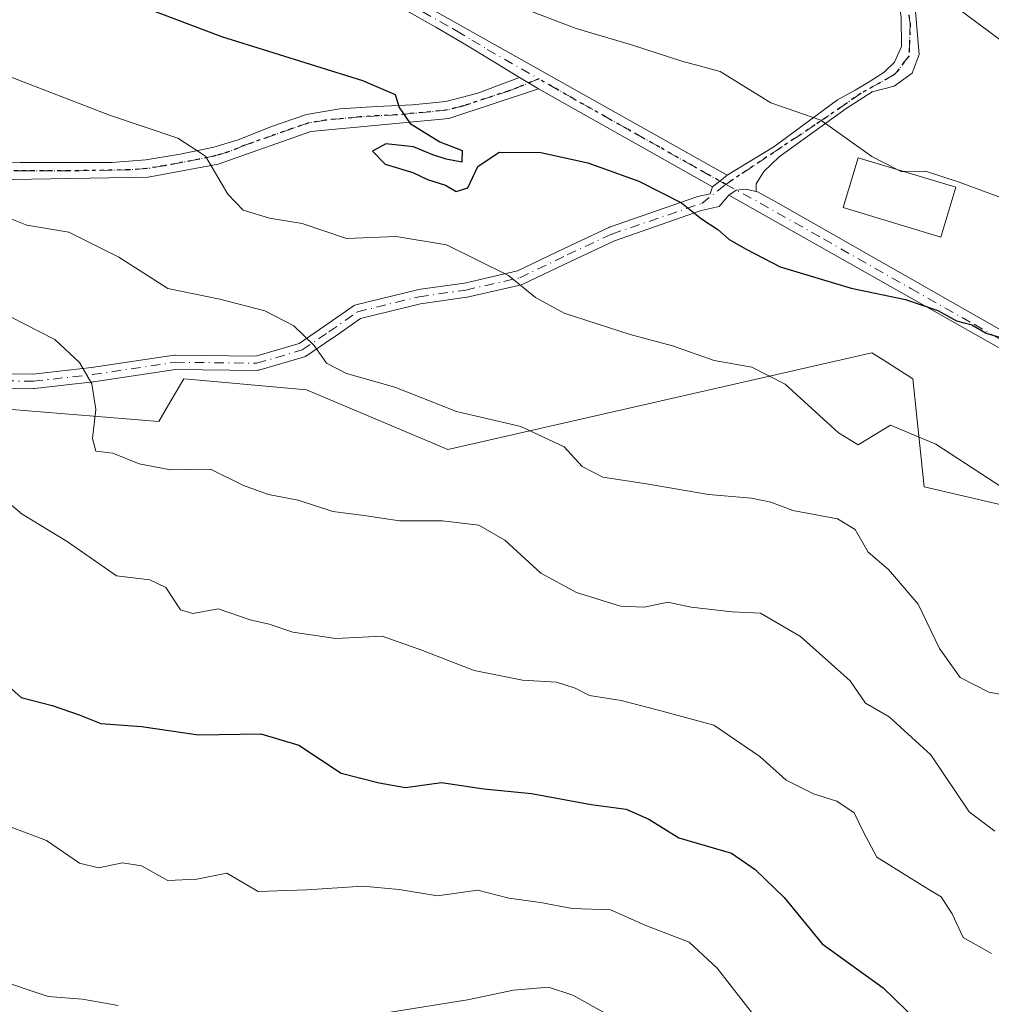
# Model space of a CAD drawing. Units: metres. Extents: x 600592 to 604037, y 4731478 to 4733842.
# Drawn here: x 602784 to 602920, y 4732070 to 4732207 of the extents above; entities that cross this region are included whole.
import ezdxf

# ---------------------------------------------------------------- set-up
doc = ezdxf.new("R2010")
doc.units = ezdxf.units.M
doc.header["$MEASUREMENT"] = 0
doc.linetypes.add('DGN Style 4', pattern=[2.6384748266838614, 1.318413404963828, -0.6592067024819142, 0.001648016756204785, -0.6592067024819142])
doc.linetypes.add('DGN Style 5', pattern=[1.1536117293433497, 0.4944050268614355, -0.6592067024819142])
for name, color, linetype, lineweight in [('Arbolado forestal CxS', 92, 'Continuous', 0), ('Camino Cxs', 7, 'Continuous', 0), ('Camino eje', 30, 'DGN Style 4', 13), ('Curva de nivel maestra', 30, 'Continuous', 30), ('Curva de nivel normal', 30, 'Continuous', 0), ('Edificación Cxs', 1, 'Continuous', 13), ('Pastizal CxS', 92, 'Continuous', 0), ('Ruta', 7, 'DGN Style 5', 30)]:
    doc.layers.add(name, color=color, linetype=linetype, lineweight=lineweight)

msp = doc.modelspace()

# ---------------------------------------------------------------- linework, layer by layer
at = {"layer": 'Arbolado forestal CxS', "color": 92, "linetype": 'Continuous', "lineweight": 0}
for points in [[(603034.5522999996, 4732076.6887, 754.8298000000068), (603037.7938999999, 4732106.792099999, 763.1043999999966), (602994.5773, 4732108.9977, 754.529999999999), (602982.3805000001, 4732125.4133, 754.9057999999933), (602970.6327000001, 4732128.2905, 751.9829000000027), (602954.2927000001, 4732132.291099999, 748.2936999999947), (602937.1926999995, 4732131.255700001, 745.8331000000035), (602925.7938999999, 4732137.9911, 745.1652000000031), (602910.2481000006, 4732141.618899999, 743.4955999999949), (602908.6936999997, 4732156.6459, 747.0945999999968), (602904.5685000002, 4732159.271500001, 747.5574999999953), (602902.9943000004, 4732160.2729, 747.7370999999986), (602843.9222999997, 4732146.801899999, 738.1052000000054), (602824.2324999999, 4732155.092900001, 738.954700000002), (602809.2944999998, 4732156.4509, 737.2378000000026), (602807.1331000002, 4732156.647299999, 736.9777000000031), (602805.3454999998, 4732153.5757, 736.5819000000047), (602803.6725000005, 4732150.701900001, 735.966499999995), (602749.0296999998, 4732155.151900001, 727.3411999999954), (602725.1939000003, 4732149.968900001, 723.0138000000007), (602709.7496999997, 4732137.9099, 719.4931999999973)], [(602749.0296999998, 4732155.151900001, 727.3411999999954), (602803.6725000005, 4732150.701900001, 735.966499999995), (602805.3454999998, 4732153.5757, 736.5819000000047), (602807.1331000002, 4732156.647299999, 736.9777000000031), (602809.2944999998, 4732156.4509, 737.2378000000026), (602824.2324999999, 4732155.092900001, 738.954700000002), (602843.9222999997, 4732146.801899999, 738.1052000000054), (602902.9943000004, 4732160.2729, 747.7370999999986), (602904.5685000002, 4732159.271500001, 747.5574999999953), (602908.6936999997, 4732156.6459, 747.0945999999968), (602910.2481000006, 4732141.618899999, 743.4955999999949), (602925.7938999999, 4732137.9911, 745.1652000000031)]]:
    msp.add_polyline3d(points, dxfattribs=at)
at = {"layer": 'Camino Cxs', "color": 7, "linetype": 'Continuous', "lineweight": 0, "extrusion": (0.02984878422902254, -0.01802190746227531, 0.9993919456006589), "elevation": -66536.83536447417, "flags": 128}
msp.add_lwpolyline([(4362663.52495746, 1928698.235056528), (4362663.52495746, 1928695.137611775)], dxfattribs=at)
msp.add_lwpolyline([(4362663.52495746, 1928698.235056528), (4362663.52495746, 1928695.137611775)], dxfattribs=at)
at = {"layer": 'Camino Cxs', "color": 7, "linetype": 'Continuous', "lineweight": 0, "extrusion": (0.03849124652824647, -0.02166125888222394, 0.9990241307417649), "elevation": -78549.07506155623, "flags": 128}
msp.add_lwpolyline([(4419672.513757103, 1793697.363507658), (4419672.513757103, 1793725.182476073)], dxfattribs=at)
at = {"layer": 'Camino Cxs', "color": 7, "linetype": 'Continuous', "lineweight": 0, "extrusion": (0.5986025534492456, -0.7956351970204529, 0.09294953612723425), "elevation": -3404135.881450058, "flags": 128}
msp.add_lwpolyline([(3326775.030509559, 318543.5110827535), (3326773.715429269, 318543.2341840092), (3326772.400368765, 318542.955778743)], dxfattribs=at)
msp.add_lwpolyline([(3326775.030509559, 318543.5110827535), (3326773.715429269, 318543.2341840092), (3326772.400368765, 318542.955778743)], dxfattribs=at)
at = {"layer": 'Camino Cxs', "color": 7, "linetype": 'Continuous', "lineweight": 0}
for points in [[(602734.0500999996, 4732264.190099999, 760.3583000000073), (602756.9501999998, 4732256.100099999, 759.9070000000065), (602771.0201000003, 4732249.4901, 758.3798999999999), (602811.5500999996, 4732225.0601, 755.3160999999964), (602882.8307999996, 4732185.002599999, 751.6281000000017)], [(602882.8307999996, 4732185.002599999, 751.6281000000017), (602889.3234000001, 4732188.945800001, 753.3840999999958), (602898.1869999999, 4732195.4943, 756.0234000000055), (602900.6387999998, 4732196.8325, 756.7075000000042), (602902.5968000004, 4732197.9967, 757.2223999999987), (602904.7133999999, 4732199.372500001, 757.4737000000023), (602906.1421999997, 4732200.748299999, 757.7489999999963), (602907.0946000004, 4732202.9179, 758.1753000000026), (602907.0417, 4732206.992500001, 758.7507000000041), (602904.8191999998, 4732221.491699999, 762.4612000000053), (602904.5547000002, 4732224.455, 763.385500000004), (602904.7664000001, 4732227.418400001, 764.3562999999995), (602906.7772000004, 4732231.8926, 764.6686000000045)], [(602909.9743999997, 4732231.1676, 764.8093999999984), (602907.9943000004, 4732228.476700001, 764.3252000000067), (602906.9358999999, 4732226.042500001, 763.7382999999973), (602906.8830000004, 4732223.502499999, 762.994000000006), (602908.8409000002, 4732210.537900001, 759.7112000000053), (602909.5817, 4732201.806700001, 758.0850000000065), (602908.5763999998, 4732199.2137, 757.4915000000037), (602906.0892000003, 4732197.4146, 757.0770000000048), (602903.0201000003, 4732196.620800001, 757.0246999999946), (602899.3776000004, 4732194.3036, 756.0844999999972), (602890.051, 4732187.5568, 753.1518999999971), (602887.9343999998, 4732185.506200001, 752.4170000000014), (602886.8760000002, 4732183.786499999, 751.9094999999944), (602886.8760000002, 4732182.860400001, 751.7263999999996), (602886.8168000003, 4732182.7249, 751.6923999999999)], [(602811.5500999996, 4732225.0601, 755.3160999999964), (602882.8307999996, 4732185.002599999, 751.6281000000017), (602881.7954000002, 4732184.191400001, 751.3524000000034), (602880.7600999996, 4732183.380100001, 751.0752000000067), (602856.5401, 4732197.0101, 752.303899999999), (602853.8901000004, 4732198.610099999, 752.4119000000064), (602850.8000999996, 4732200.5001, 752.4716000000044), (602846.5301000001, 4732203.090100001, 752.7820000000065), (602842.2301000003, 4732205.620100001, 753.1301999999997), (602841.0800999999, 4732206.280099999, 753.2142000000022), (602836.7200999996, 4732208.7301, 753.6049999999959)], [(602908.8409000002, 4732210.537900001, 759.7112000000053), (602909.5817, 4732201.806700001, 758.0850000000065), (602908.5763999998, 4732199.2137, 757.4915000000037), (602906.0892000003, 4732197.4146, 757.0770000000048), (602903.0201000003, 4732196.620800001, 757.0246999999946), (602899.3776000004, 4732194.3036, 756.0844999999972), (602890.051, 4732187.5568, 753.1518999999971), (602887.9343999998, 4732185.506200001, 752.4170000000014), (602886.8760000002, 4732183.786499999, 751.9094999999944), (602886.8760000002, 4732182.860400001, 751.7263999999996), (602886.8168000003, 4732182.7249, 751.6923999999999), (602885.4868999999, 4732183.058800001, 751.5960999999952), (602884.0842000004, 4732182.930199999, 751.4008000000031), (602883.0395999998, 4732182.198899999, 751.1690999999992), (602882.7917, 4732181.9121, 751.1147000000057), (602881.6895000003, 4732180.637399999, 750.8549999999959), (602879.2197000004, 4732180.078500001, 750.4416999999958), (602867.1505000005, 4732175.8806, 748.0791000000027), (602860.9824999999, 4732172.9933, 746.7658999999985), (602854.3734999998, 4732169.8211, 745.5402999999933), (602854.2703999998, 4732169.7785, 745.523000000001), (602854.1632000003, 4732169.7477, 745.5051999999997), (602846.6226000005, 4732168.027799999, 744.0430999999954), (602846.5417, 4732168.012900001, 744.0262999999978), (602840.1086999997, 4732167.093900001, 742.891499999998), (602831.7392999995, 4732165.033700001, 741.621499999994), (602827.9237000003, 4732162.3628, 740.6598999999987), (602827.9117000002, 4732162.354499999, 740.6572000000016), (602824.2076000003, 4732159.841, 739.9189999999944), (602824.1969999997, 4732159.833799999, 739.9168000000063), (602824.0662000002, 4732159.761, 739.8911999999983), (602823.9260999998, 4732159.7084, 739.8647000000057), (602817.5760000005, 4732157.8563, 739.1895999999979), (602817.4316999996, 4732157.8255, 739.1828999999999), (602817.2844000002, 4732157.816400001, 739.1805000000023), (602805.9874999998, 4732157.947699999, 738.2360000000045), (602794.5573000005, 4732156.239800001, 735.1940999999933), (602794.5438000001, 4732156.2378, 735.1921000000002), (602794.5217000004, 4732156.235099999, 735.1888999999939), (602786.3196, 4732155.3091, 733.8969999999972), (602786.2522999998, 4732155.3038, 733.8888000000007), (602786.1935999999, 4732155.3029, 733.8815000000033), (602776.7043000003, 4732155.434699999, 732.619000000006)], [(602853.8901000004, 4732198.610099999, 752.4119000000064), (602850.8000999996, 4732200.5001, 752.4716000000044), (602846.5301000001, 4732203.090100001, 752.7820000000065), (602842.2301000003, 4732205.620100001, 753.1301999999997), (602841.0800999999, 4732206.280099999, 753.2142000000022), (602836.7200999996, 4732208.7301, 753.6049999999959)], [(602776.6962000001, 4732157.435000001, 732.4021999999969), (602786.1580999997, 4732157.3036, 733.7805999999982), (602794.2792999997, 4732158.2205, 735.1977000000044), (602805.7712000003, 4732159.9376, 737.9670000000042), (602805.9305999996, 4732159.9485, 738.010500000004), (602817.1588000003, 4732159.8179, 739.196100000001), (602823.2149, 4732161.5843, 739.821100000001), (602826.7821000004, 4732164.004899999, 740.6921000000002), (602830.7454000004, 4732166.779300001, 741.621499999994), (602830.8503999999, 4732166.843499999, 741.6405999999988), (602830.9623999996, 4732166.894400001, 741.6592999999993), (602831.0799000004, 4732166.931100001, 741.6772999999957), (602839.6788999997, 4732169.047800001, 743.1998000000021), (602839.6953999996, 4732169.051700001, 743.2027999999991), (602839.7764999997, 4732169.0668, 743.2165999999997), (602846.2181000002, 4732169.987000001, 744.3176999999997), (602853.6091999998, 4732171.672599999, 745.4725000000036), (602860.1228, 4732174.799100001, 746.8757999999943), (602860.1316000001, 4732174.803300001, 746.8778000000021), (602866.3492999999, 4732177.7138, 748.0393999999943), (602866.3801999995, 4732177.727600001, 748.046100000007), (602866.4446999999, 4732177.752599999, 748.0592999999935), (602878.6155000003, 4732181.985900001, 750.5795999999973), (602878.6349999999, 4732181.992500001, 750.582899999994), (602878.7224000003, 4732182.0165, 750.5970999999992), (602880.4369999999, 4732182.4045, 750.8601999999955), (602880.7600999996, 4732183.380100001, 751.0752000000067), (602881.7954000002, 4732184.191400001, 751.3524000000034), (602882.8307999996, 4732185.002599999, 751.6281000000017), (602889.3234000001, 4732188.945800001, 753.3840999999958), (602898.1869999999, 4732195.4943, 756.0234000000055), (602900.6387999998, 4732196.8325, 756.7075000000042), (602902.5968000004, 4732197.9967, 757.2223999999987), (602904.7133999999, 4732199.372500001, 757.4737000000023), (602906.1421999997, 4732200.748299999, 757.7489999999963), (602907.0946000004, 4732202.9179, 758.1753000000026), (602907.0417, 4732206.992500001, 758.7507000000041)], [(602779.4101, 4732186.720100001, 741.1147000000057), (602784.3800999997, 4732186.7501, 741.5761000000057), (602786.5800999999, 4732186.7601, 741.9006999999983), (602791.5301000001, 4732186.7501, 742.5225999999967), (602796.4501, 4732186.7601, 743.1420000000071), (602797.1001000004, 4732186.770099999, 743.2258000000003), (602801.8601000002, 4732187.140100001, 744.0034000000014), (602806.6101000002, 4732187.9101, 744.9888000000064), (602811.3201000001, 4732188.9001, 746.2351000000053), (602814.8400999998, 4732189.970100001, 747.1198000000004), (602819.3601000002, 4732191.800100001, 747.5491999999941), (602824.2401000002, 4732193.460100001, 748.0227000000014), (602828.8901000004, 4732194.2401, 748.9241999999941), (602834.0100999996, 4732194.5801, 749.8542000000016), (602838.9700999996, 4732194.790100001, 750.5056999999942), (602843.6401000004, 4732195.280099999, 751.0727999999945), (602848.0900999998, 4732196.440099999, 751.631899999993), (602850.7701000003, 4732197.440099999, 751.9789000000019), (602853.8901000004, 4732198.610099999, 752.4119000000064), (602856.5401, 4732197.0101, 752.303899999999), (602844.0701000001, 4732192.890100001, 750.9870999999986), (602824.8400999998, 4732191.100099999, 747.9428000000045), (602811.9301000005, 4732186.550100001, 745.6168000000035), (602802.1501000002, 4732184.7301, 744.2259999999952), (602769.6101000002, 4732184.170100001, 739.8616000000038)], [(602779.4101, 4732186.720100001, 741.1147000000057), (602784.3800999997, 4732186.7501, 741.5761000000057), (602786.5800999999, 4732186.7601, 741.9006999999983), (602791.5301000001, 4732186.7501, 742.5225999999967), (602796.4501, 4732186.7601, 743.1420000000071), (602797.1001000004, 4732186.770099999, 743.2258000000003), (602801.8601000002, 4732187.140100001, 744.0034000000014), (602806.6101000002, 4732187.9101, 744.9888000000064), (602811.3201000001, 4732188.9001, 746.2351000000053), (602814.8400999998, 4732189.970100001, 747.1198000000004), (602819.3601000002, 4732191.800100001, 747.5491999999941), (602824.2401000002, 4732193.460100001, 748.0227000000014), (602828.8901000004, 4732194.2401, 748.9241999999941), (602834.0100999996, 4732194.5801, 749.8542000000016), (602838.9700999996, 4732194.790100001, 750.5056999999942), (602843.6401000004, 4732195.280099999, 751.0727999999945), (602848.0900999998, 4732196.440099999, 751.631899999993), (602850.7701000003, 4732197.440099999, 751.9789000000019), (602853.8901000004, 4732198.610099999, 752.4119000000064)], [(602856.5401, 4732197.0101, 752.303899999999), (602844.0701000001, 4732192.890100001, 750.9870999999986), (602824.8400999998, 4732191.100099999, 747.9428000000045), (602811.9301000005, 4732186.550100001, 745.6168000000035), (602802.1501000002, 4732184.7301, 744.2259999999952), (602769.6101000002, 4732184.170100001, 739.8616000000038), (602747.8800999997, 4732181.700099999, 734.943499999994), (602730.2401000002, 4732175.2501, 731.160799999998), (602721.4200999998, 4732170.880100001, 729.1842999999935), (602693.1700999998, 4732149.0701, 722.6782999999997), (602686.3931, 4732145.463500001, 720.9020000000019)], [(602776.6962000001, 4732157.435000001, 732.4021999999969), (602786.1580999997, 4732157.3036, 733.7805999999982), (602794.2792999997, 4732158.2205, 735.1977000000044), (602805.7712000003, 4732159.9376, 737.9670000000042), (602805.9305999996, 4732159.9485, 738.010500000004), (602817.1588000003, 4732159.8179, 739.196100000001), (602823.2149, 4732161.5843, 739.821100000001), (602826.7821000004, 4732164.004899999, 740.6921000000002), (602830.7454000004, 4732166.779300001, 741.621499999994), (602830.8503999999, 4732166.843499999, 741.6405999999988), (602830.9623999996, 4732166.894400001, 741.6592999999993), (602831.0799000004, 4732166.931100001, 741.6772999999957), (602839.6788999997, 4732169.047800001, 743.1998000000021), (602839.6953999996, 4732169.051700001, 743.2027999999991), (602839.7764999997, 4732169.0668, 743.2165999999997), (602846.2181000002, 4732169.987000001, 744.3176999999997), (602853.6091999998, 4732171.672599999, 745.4725000000036), (602860.1228, 4732174.799100001, 746.8757999999943), (602860.1316000001, 4732174.803300001, 746.8778000000021), (602866.3492999999, 4732177.7138, 748.0393999999943), (602866.3801999995, 4732177.727600001, 748.046100000007), (602866.4446999999, 4732177.752599999, 748.0592999999935), (602878.6155000003, 4732181.985900001, 750.5795999999973), (602878.6349999999, 4732181.992500001, 750.582899999994), (602878.7224000003, 4732182.0165, 750.5970999999992), (602880.4369999999, 4732182.4045, 750.8601999999955), (602880.7600999996, 4732183.380100001, 751.0752000000067)], [(602883.0395999998, 4732182.198899999, 751.1690999999992), (602882.7917, 4732181.9121, 751.1147000000057), (602881.6895000003, 4732180.637399999, 750.8549999999959), (602879.2197000004, 4732180.078500001, 750.4416999999958), (602867.1505000005, 4732175.8806, 748.0791000000027), (602860.9824999999, 4732172.9933, 746.7658999999985), (602854.3734999998, 4732169.8211, 745.5402999999933), (602854.2703999998, 4732169.7785, 745.523000000001), (602854.1632000003, 4732169.7477, 745.5051999999997), (602846.6226000005, 4732168.027799999, 744.0430999999954), (602846.5417, 4732168.012900001, 744.0262999999978), (602840.1086999997, 4732167.093900001, 742.891499999998), (602831.7392999995, 4732165.033700001, 741.621499999994), (602827.9237000003, 4732162.3628, 740.6598999999987), (602827.9117000002, 4732162.354499999, 740.6572000000016), (602824.2076000003, 4732159.841, 739.9189999999944), (602824.1969999997, 4732159.833799999, 739.9168000000063), (602824.0663000002, 4732159.7609, 739.8911999999983), (602823.9260999998, 4732159.7084, 739.8647000000057), (602817.5760000005, 4732157.8563, 739.1895999999979), (602817.4316999996, 4732157.8255, 739.1828999999999), (602817.2844000002, 4732157.816400001, 739.1805000000023), (602805.9874999998, 4732157.947699999, 738.2360000000045), (602794.5573000005, 4732156.239800001, 735.1940999999933), (602794.5438000001, 4732156.2378, 735.1921000000002), (602794.5217000004, 4732156.235099999, 735.1888999999939), (602786.3196, 4732155.3091, 733.8969999999972), (602786.2522999998, 4732155.3038, 733.8888000000007), (602786.1935999999, 4732155.3029, 733.8815000000033), (602776.7043000003, 4732155.434699999, 732.619000000006)], [(602920.6101000002, 4732161.0001, 749.849000000002), (602885.2701000003, 4732180.950099999, 751.3343000000023), (602883.0395999998, 4732182.198899999, 751.1690999999992), (602884.0842000004, 4732182.930199999, 751.4008000000031), (602885.4868999999, 4732183.058800001, 751.5960999999952), (602886.8168000003, 4732182.7249, 751.6923999999999), (602887.0351, 4732182.670100001, 751.707899999994), (602889.5800999999, 4732181.270099999, 752.029999999999), (602921.9401000004, 4732162.860099999, 750.4527999999991)], [(602883.0395999998, 4732182.198899999, 751.1690999999992), (602884.0842000004, 4732182.930199999, 751.4008000000031), (602885.4868999999, 4732183.058800001, 751.5960999999952), (602886.8168000003, 4732182.7249, 751.6923999999999)], [(602883.0395999998, 4732182.198899999, 751.1690999999992), (602884.0842000004, 4732182.930199999, 751.4008000000031), (602885.4868999999, 4732183.058800001, 751.5960999999952), (602886.8168000003, 4732182.7249, 751.6923999999999)], [(602920.6101000002, 4732161.0001, 749.849000000002), (602885.2701000003, 4732180.950099999, 751.3343000000023), (602883.0395999998, 4732182.198899999, 751.1690999999992)], [(602886.8168000003, 4732182.7249, 751.6923999999999), (602887.0351, 4732182.670100001, 751.707899999994), (602889.5800999999, 4732181.270099999, 752.029999999999), (602921.9401000004, 4732162.860099999, 750.4527999999991)]]:
    msp.add_polyline3d(points, dxfattribs=at)
at = {"layer": 'Camino eje', "color": 30, "linetype": 'DGN Style 4', "lineweight": 13}
for points in [[(602833.2525000004, 4732211.771299999, 754.1206999999995), (602844.5500999996, 4732205.422499999, 753.2369000000036), (602845.1250999998, 4732205.092499999, 753.1916000000057), (602847.2751000002, 4732203.827500001, 753.0167999999976), (602849.4101, 4732202.532500001, 752.7623000000021), (602856.5865000002, 4732198.420499999, 752.5866999999998)], [(602908.1138000004, 4732207.338300001, 758.8926999999967), (602908.3118000003, 4732206.1458, 758.7287999999971), (602908.1529999999, 4732201.6479, 757.975900000005), (602906.1951000001, 4732199.055000001, 757.4033000000054), (602901.4853999997, 4732196.4091, 756.8126000000047), (602895.0826000003, 4732192.017100001, 754.9217000000062), (602882.6250999998, 4732183.725099999, 751.3684999999969)], [(602856.5865000002, 4732198.420499999, 752.5866999999998), (602853.6551000001, 4732197.225099999, 752.1738000000041), (602852.3151000004, 4732196.725099999, 752.0032999999967), (602846.0800999999, 4732194.665100001, 751.2874000000012), (602843.8551000003, 4732194.085100001, 751.0323999999965), (602841.5201000003, 4732193.840100001, 750.7813000000025), (602836.7125000004, 4732193.3925, 750.2030999999988), (602834.2324999999, 4732193.287500001, 749.840200000006), (602831.6725000005, 4732193.117500001, 749.3895000000048), (602826.8651000002, 4732192.670100001, 748.2422999999981), (602824.5401, 4732192.280099999, 747.8390000000073), (602822.1001000004, 4732191.450099999, 747.4962999999989), (602815.6451000003, 4732189.175100001, 746.9498000000021), (602813.3850999996, 4732188.2601, 746.2841000000044), (602811.6250999998, 4732187.725099999, 745.7247999999963), (602809.2701000003, 4732187.2301, 745.2596000000049), (602804.3800999997, 4732186.3201, 744.4982000000019), (602802.0050999997, 4732185.9351, 744.1065999999992), (602799.4625000004, 4732185.747500001, 743.561600000001), (602791.1651, 4732185.6051, 742.279999999999), (602788.7050999999, 4732185.600099999, 742.0381000000052), (602786.2301000003, 4732185.6051, 741.735400000005), (602785.1300999997, 4732185.600099999, 741.5746999999974), (602782.6451000003, 4732185.585100001, 741.2111000000006)], [(602882.6250999998, 4732183.725099999, 751.3684999999969), (602878.0663000002, 4732186.286900001, 751.3076000000001), (602873.4345000006, 4732188.8935, 751.5329999999958), (602868.8756999997, 4732191.4553, 751.820000000007), (602861.3975000001, 4732195.663699999, 752.4091000000044), (602856.5865000002, 4732198.420499999, 752.5866999999998)], [(602776.6823000005, 4732156.4351, 732.5081000000064), (602786.2073999997, 4732156.302800001, 733.8362000000053), (602794.4095000001, 4732157.228800001, 735.1051000000007), (602805.9188999999, 4732158.9486, 738.1083999999975), (602817.2960000001, 4732158.816299999, 739.1907999999967), (602823.6460999995, 4732160.668400001, 739.8561999999947), (602827.3502000002, 4732163.182, 740.6555999999982), (602831.3189000003, 4732165.960100001, 741.6293000000006), (602839.9178999999, 4732168.0768, 742.9673999999941), (602846.4002, 4732169.002800001, 744.1744000000036), (602853.9408, 4732170.7226, 745.4946999999956), (602860.5554999998, 4732173.897600001, 746.8141999999935), (602866.7731999997, 4732176.8081, 748.0332999999956), (602879.3047000002, 4732181.082400001, 750.5673999999999), (602882.6250999998, 4732183.725099999, 751.3684999999969)], [(602882.6250999998, 4732183.725099999, 751.3684999999969), (602887.4250999996, 4732181.110099999, 751.609700000001), (602896.2600999996, 4732176.122500001, 752.2501000000047), (602908.3951000003, 4732169.218900001, 751.3510999999999), (602917.2301000003, 4732164.2313, 750.3203000000068), (602921.2751000002, 4732161.9301, 750.1435999999959)]]:
    msp.add_polyline3d(points, dxfattribs=at)
at = {"layer": 'Curva de nivel maestra', "color": 30, "linetype": 'Continuous', "lineweight": 30, "flags": 128}
for points, elevation in [([(602789.7800000003, 4732212.920100001), (602812.3700000001, 4732204.3301), (602832.0499999998, 4732198.200099999), (602836.5700000003, 4732196.2301), (602837.1200000001, 4732194.440099999), (602838.6600000003, 4732192.200099999), (602842.7800000003, 4732189.6601), (602845.9199999999, 4732188.420100001), (602845.8600000005, 4732186.8201), (602843.6699999999, 4732187.2401), (602841.8300000001, 4732187.8201), (602839.1100000005, 4732188.950099999), (602835.2999999998, 4732189.380100001), (602833.4199999999, 4732188.370100001), (602835.1699999999, 4732186.530099999), (602839.0599999996, 4732185.390100001), (602841.0700000003, 4732184.4001), (602843.6100000005, 4732183.600099999), (602845.0899999999, 4732182.7401), (602846.7100000001, 4732183.220100001), (602848.1100000005, 4732186.2301), (602851.0599999996, 4732188.210100001), (602856.8799999999, 4732188.1801), (602863.4199999999, 4732186.720100001), (602870.5199999996, 4732184.190099999), (602876.4699999997, 4732181.140100001), (602879.2599999999, 4732178.9301), (602881.54, 4732177.440099999), (602883.1200000001, 4732176.040100001), (602885.4800000006, 4732174.710100001), (602890.2000000002, 4732172.2501), (602900.0800000001, 4732169.290100001), (602907.6500000004, 4732167.710100001), (602912.1699999999, 4732166.170100001), (602914.7599999999, 4732164.7401), (602916.8799999999, 4732164.1501), (602918.9100000003, 4732162.9901), (602920.7400000002, 4732162.440099999)], 750), ([(602781.3499999996, 4732114.9801), (602784.5, 4732112.2601), (602788.8099999996, 4732111.1601), (602792.5800000001, 4732109.850099999), (602795.5800000001, 4732108.6501), (602801.2599999999, 4732108.2301), (602809.2000000002, 4732107.040100001), (602817.8600000005, 4732107.200099999), (602823.1399999997, 4732105.640100001), (602829.0700000003, 4732101.7401), (602834.3700000001, 4732100.370100001), (602838.0099999999, 4732099.7401), (602843.0199999996, 4732100.4001), (602848.9100000003, 4732099.520099999), (602855.5800000001, 4732098.870100001), (602863.9000000004, 4732097.350099999), (602868.7400000002, 4732096.700099999), (602871.9199999999, 4732095.300100001), (602876.0700000003, 4732092.690099999), (602883.4400000004, 4732090.590100001), (602886.7300000006, 4732088.3201), (602890.7699999996, 4732084.380100001), (602896.0599999996, 4732077.970100001), (602904.5700000003, 4732071.800100001), (602909.5099999999, 4732066.9901)], 725)]:
    msp.add_lwpolyline(points, dxfattribs=dict(at, elevation=elevation))
at = {"layer": 'Curva de nivel normal', "color": 30, "linetype": 'Continuous', "lineweight": 0, "flags": 128}
for points, elevation in [([(602852.6500000004, 4732208.9001), (602861.7800000003, 4732205.420100001), (602869.4900000002, 4732203.1601), (602876.5300000003, 4732200.870100001), (602881.8600000005, 4732199.440099999), (602888.9000000004, 4732195.100099999), (602895.8499999996, 4732192.6801), (602902.9800000006, 4732187.600099999), (602906.4058999997, 4732185.8281)], 755), ([(602914.1399999997, 4732208.840100001), (602930.6399999997, 4732196.5701)], 760), ([(602921.2100000001, 4732141.4801), (602911.9000000004, 4732147.540100001), (602905.5700000003, 4732150.1801), (602901.0599999996, 4732147.460100001), (602898.3399999999, 4732149.120100001), (602890.8799999999, 4732155.880100001), (602886.25, 4732158.2601), (602881.0300000003, 4732159.200099999), (602875.2199999997, 4732161.2501), (602869.2999999998, 4732162.8101), (602860.1299999999, 4732165.790100001), (602856.1100000005, 4732167.960100001), (602852.3600000005, 4732171.020099999), (602843.7199999997, 4732175.290100001), (602836.7000000002, 4732176.460100001), (602829.7999999998, 4732176.1801), (602823.6200000001, 4732178.280099999), (602819.0599999996, 4732179.0001), (602815.4000000004, 4732180.140100001), (602813.2800000003, 4732182.350099999), (602810.1600000003, 4732187.630100001), (602806.3200000003, 4732190.170100001), (602796.7699999996, 4732193.360099999), (602776.5300000003, 4732201.1601)], 745.0000000000001), ([(602906.4058999997, 4732185.8281), (602907.04, 4732185.5001), (602907.4610000001, 4732185.5099)], 755), ([(602907.4610000001, 4732185.5099), (602910.4600000001, 4732185.5801), (602915.1200000001, 4732184.040100001), (602924.5700000003, 4732180.540100001)], 755), ([(602780.8200000003, 4732179.800100001), (602785.25, 4732178.050100001), (602791.1399999997, 4732177.050100001), (602798.0899999999, 4732173.600099999), (602804.9100000003, 4732169.2401), (602812.1600000003, 4732167.7401), (602818.4199999999, 4732166.100099999), (602822.4400000004, 4732164.020099999), (602825.29, 4732161.280099999), (602827, 4732158.800100001), (602829.8099999996, 4732157.360099999), (602836.54, 4732155.5001), (602845.1100000005, 4732152.0801), (602854.0700000003, 4732149.9801), (602860.1299999999, 4732147.1501), (602862.6200000001, 4732144.4101), (602865.5, 4732142.940099999), (602871.5700000003, 4732142.030099999), (602880.2300000006, 4732140.550100001), (602886.2300000006, 4732140.020099999), (602888.9000000004, 4732139.460100001), (602891.9800000006, 4732138.280099999), (602898.1699999999, 4732137.130100001), (602900.6500000004, 4732135.6601), (602902.4800000006, 4732132.520099999), (602905.2999999998, 4732130.0701), (602909.4500000002, 4732125.2401), (602912.4100000003, 4732119.100099999), (602915.2599999999, 4732115.040100001), (602919.2599999999, 4732112.9801), (602924.2300000006, 4732112.140100001)], 740), ([(602780.7699999996, 4732166.4001), (602789.1699999999, 4732162.100099999), (602792.5999999996, 4732158.9101), (602794.3200000003, 4732155.940099999), (602794.8899999997, 4732152.370100001), (602794.4000000004, 4732148.350099999), (602794.8899999997, 4732146.550100001), (602797.2699999996, 4732146.270099999), (602800.9299999997, 4732144.8201), (602805.2800000003, 4732143.9801), (602810.8700000001, 4732144.040100001), (602815.4600000001, 4732141.790100001), (602818.9299999997, 4732140.520099999), (602823.0800000001, 4732139.7501), (602827.9100000003, 4732138.1601), (602832.2800000003, 4732137.620100001), (602837.2000000002, 4732136.860099999), (602843.1799999997, 4732136.850099999), (602848.25, 4732136.2601), (602851.8300000001, 4732134.170100001), (602856.8899999997, 4732129.5601), (602861.8499999996, 4732126.860099999), (602867.9600000001, 4732124.9801), (602871.25, 4732124.8301), (602874.5700000003, 4732125.530099999), (602877.7999999998, 4732124.840100001), (602883.5, 4732124.170100001), (602887.4699999997, 4732123.9801), (602893.0199999996, 4732120.770099999), (602899.9699999997, 4732114.5801), (602902.0800000001, 4732111.460100001), (602905.3700000001, 4732109.550100001), (602911.2100000001, 4732104.2501), (602916.5300000003, 4732096.3301), (602920.1200000001, 4732093.6601)], 735), ([(602780.4299999997, 4732141.2601), (602784.5999999996, 4732137.770099999), (602790.9000000004, 4732133.9801), (602797.7699999996, 4732129.190099999), (602802.4000000004, 4732128.640100001), (602804.6500000004, 4732127.5801), (602806.6900000004, 4732124.470100001), (602808.4100000003, 4732123.940099999), (602811.9199999999, 4732124.590100001), (602816.3700000001, 4732123.0701), (602819.04, 4732122.4901), (602822.3099999996, 4732121.350099999), (602828.29, 4732120.470100001), (602834.7800000003, 4732120.8201), (602840.1399999997, 4732118.890100001), (602847.5800000001, 4732116.040100001), (602854.3200000003, 4732114.6601), (602859.0300000003, 4732114.380100001), (602861.6500000004, 4732113.550100001), (602863.6399999997, 4732112.530099999), (602868.04, 4732111.8201), (602873.0499999998, 4732110.5601), (602880.9500000002, 4732108.420100001), (602887.3499999996, 4732104.030099999), (602891.0499999998, 4732100.7301), (602894.8300000001, 4732098.840100001), (602898.1200000001, 4732097.800100001), (602900.5199999996, 4732096.200099999), (602901.7999999998, 4732093.4801), (602903.6799999997, 4732090.030099999), (602910.9000000004, 4732085.520099999), (602912.6399999997, 4732084.4901), (602914.1600000003, 4732082.110099999), (602915.7000000002, 4732078.8101), (602919.6600000003, 4732076.5801)], 730), ([(602888.6900000004, 4732065.270099999), (602881.4100000003, 4732074.540100001), (602877.5099999999, 4732078.1601), (602871.4900000002, 4732080.4901), (602866.5599999996, 4732082.6801), (602861.2100000001, 4732082.890100001), (602856.7999999998, 4732083.690099999), (602852.4199999999, 4732084.3201), (602848.0899999999, 4732085.4301), (602842.4600000001, 4732084.6501), (602837.1500000004, 4732085.5001), (602832.0899999999, 4732085.9801), (602824.2800000003, 4732085.4801), (602817.4800000006, 4732085.2401), (602813.1399999997, 4732087.770099999), (602808.9699999997, 4732086.960100001), (602804.9100000003, 4732086.7601), (602801.2400000002, 4732088.790100001), (602798.5800000001, 4732089.220100001), (602795.2400000002, 4732088.520099999), (602792.5899999999, 4732089.200099999), (602788.0099999999, 4732092.340100001), (602779.6200000001, 4732095.4801)], 720), ([(602798, 4732069.380100001), (602793.0199999996, 4732070.220100001), (602788.25, 4732070.600099999), (602780.5899999999, 4732073.1801)], 715), ([(602866.25, 4732068.050100001), (602861.3200000003, 4732070.780099999), (602857.9299999997, 4732071.9001), (602853.0499999998, 4732071.4801), (602846.6699999999, 4732070.1601), (602832.1500000004, 4732067.8301)], 715)]:
    msp.add_lwpolyline(points, dxfattribs=dict(at, elevation=elevation))
at = {"layer": 'Edificación Cxs', "color": 1, "linetype": 'Continuous', "lineweight": 13}
msp.add_polyline3d([(602914.6901000004, 4732183.3301, 755.6162999999942), (602912.5800999999, 4732176.380100001, 755.4321999999956), (602898.9600999998, 4732180.520099999, 754.3723999999929), (602901.0601000005, 4732187.440099999, 755.9593000000023), (602914.6901000004, 4732183.3301, 755.6162999999942)], dxfattribs=at)
msp.add_3dface([(602914.6901000004, 4732183.3301, 755.9593000000023), (602912.5800999999, 4732176.380100001, 755.9593000000023), (602898.9600999998, 4732180.520099999, 755.9593000000023), (602901.0601000005, 4732187.440099999, 755.9593000000023)], dxfattribs=at)
at = {"layer": 'Pastizal CxS', "color": 92, "linetype": 'Continuous', "lineweight": 0}
for points in [[(603034.5522999996, 4732076.6887, 754.8298000000068), (603037.7938999999, 4732106.792099999, 763.1043999999966), (602994.5773, 4732108.9977, 754.529999999999), (602982.3805000001, 4732125.4133, 754.9057999999933), (602970.6327000001, 4732128.2905, 751.9829000000027), (602954.2927000001, 4732132.291099999, 748.2936999999947), (602937.1926999995, 4732131.255700001, 745.8331000000035), (602925.7938999999, 4732137.9911, 745.1652000000031), (602910.2481000006, 4732141.618899999, 743.4955999999949), (602908.6936999997, 4732156.6459, 747.0945999999968), (602904.5685000002, 4732159.271500001, 747.5574999999953), (602902.9943000004, 4732160.2729, 747.7370999999986), (602843.9222999997, 4732146.801899999, 738.1052000000054), (602824.2324999999, 4732155.092900001, 738.954700000002), (602809.2944999998, 4732156.4509, 737.2378000000026), (602807.1331000002, 4732156.647299999, 736.9777000000031), (602805.3454999998, 4732153.5757, 736.5819000000047), (602803.6725000005, 4732150.701900001, 735.966499999995), (602749.0296999998, 4732155.151900001, 727.3411999999954), (602725.1939000003, 4732149.968900001, 723.0138000000007), (602709.7496999997, 4732137.9099, 719.4931999999973)], [(602925.7938999999, 4732137.9911, 745.1652000000031), (602910.2481000006, 4732141.618899999, 743.4955999999949), (602908.6936999997, 4732156.6459, 747.0945999999968), (602904.5685000002, 4732159.271500001, 747.5574999999953), (602902.9943000004, 4732160.2729, 747.7370999999986), (602843.9222999997, 4732146.801899999, 738.1052000000054), (602824.2324999999, 4732155.092900001, 738.954700000002), (602809.2944999998, 4732156.4509, 737.2378000000026), (602807.1331000002, 4732156.647299999, 736.9777000000031), (602805.3454999998, 4732153.5757, 736.5819000000047), (602803.6725000005, 4732150.701900001, 735.966499999995), (602749.0296999998, 4732155.151900001, 727.3411999999954)]]:
    msp.add_polyline3d(points, dxfattribs=at)
at = {"layer": 'Ruta', "color": 7, "linetype": 'DGN Style 5', "lineweight": 30}
msp.add_polyline3d([(602908.1138000004, 4732207.338300001, 758.8926999999967), (602908.3118000003, 4732206.1458, 758.7287999999971), (602908.1529999999, 4732201.6479, 757.975900000005), (602906.1951000001, 4732199.055000001, 757.4033000000054), (602901.4853999997, 4732196.4091, 756.8126000000047), (602895.0826000003, 4732192.017100001, 754.9217000000062), (602882.6250999998, 4732183.725099999, 751.3684999999969), (602878.0663000002, 4732186.286900001, 751.3076000000001), (602873.4345000006, 4732188.8935, 751.5329999999958), (602868.8756999997, 4732191.4553, 751.820000000007), (602861.3975000001, 4732195.663699999, 752.4091000000044), (602856.5865000002, 4732198.420499999, 752.5866999999998), (602853.6551000001, 4732197.225099999, 752.1738000000041), (602852.3151000004, 4732196.725099999, 752.0032999999967), (602846.0800999999, 4732194.665100001, 751.2874000000012), (602843.8551000003, 4732194.085100001, 751.0323999999965), (602841.5201000003, 4732193.840100001, 750.7813000000025), (602836.7125000004, 4732193.3925, 750.2030999999988), (602834.2324999999, 4732193.287500001, 749.840200000006), (602831.6725000005, 4732193.117500001, 749.3895000000048), (602826.8651000002, 4732192.670100001, 748.2422999999981), (602824.5401, 4732192.280099999, 747.8390000000073), (602822.1001000004, 4732191.450099999, 747.4962999999989), (602815.6451000003, 4732189.175100001, 746.9498000000021), (602813.3850999996, 4732188.2601, 746.2841000000044), (602811.6250999998, 4732187.725099999, 745.7247999999963), (602809.2701000003, 4732187.2301, 745.2596000000049), (602804.3800999997, 4732186.3201, 744.4982000000019), (602802.0050999997, 4732185.9351, 744.1065999999992), (602799.4625000004, 4732185.747500001, 743.561600000001), (602791.1651, 4732185.6051, 742.279999999999), (602788.7050999999, 4732185.600099999, 742.0381000000052), (602786.2301000003, 4732185.6051, 741.735400000005), (602785.1300999997, 4732185.600099999, 741.5746999999974), (602782.6451000003, 4732185.585100001, 741.2111000000006)], dxfattribs=at)

doc.saveas('drawing.dxf')
